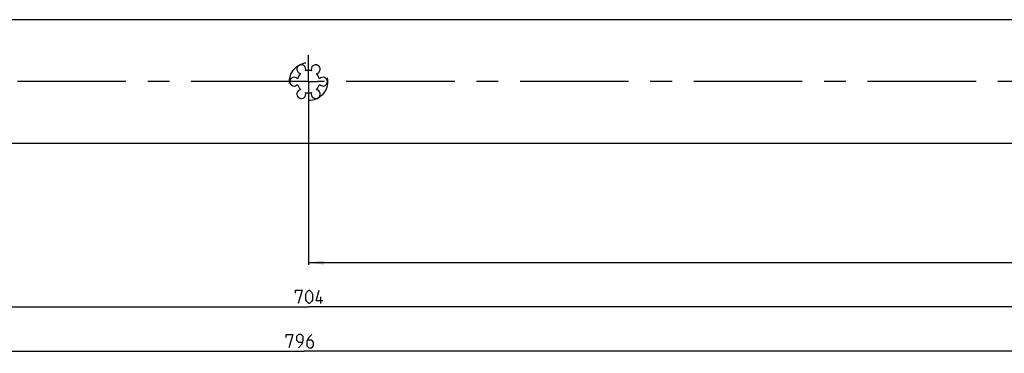
# Model space of a CAD drawing. Extents: x 0 to 1418, y 0 to 841.
# Drawn here: x 438 to 660, y 239 to 314 of the extents above; entities that cross this region are included whole.
import ezdxf

# ---------------------------------------------------------------- set-up
doc = ezdxf.new("R2010")
doc.units = 0
doc.header["$LTSCALE"] = 65.395
doc.linetypes.add('CENTER', pattern=[0.6, 0.375, -0.075, 0.075, -0.075])
doc.linetypes.add('HIDDEN', pattern=[0.2, 0.1, -0.1])
doc.layers.get('0').update_dxf_attribs({"linetype": 'CONTINUOUS'})
doc.layers.add('DEFAULT_1', color=7, linetype='CENTER')
doc.layers.add('DEFAULT_2', color=8, linetype='HIDDEN')
doc.styles.get("Standard").update_dxf_attribs({"font": 'txt', "width": 0.8})
doc.dimstyles.new('DIMSTYLE_2', dxfattribs={"dimtxt": 3, "dimasz": 3.5, "dimexe": 0.18, "dimexo": 0.0625, "dimgap": 0.09, "dimtad": 1, "dimdec": 3, "dimtxsty": 'STANDARD', "dimcen": 0.09, "dimclrt": 5, "dimazin": 3, "dimtp": 0.2, "dimtm": 0.2, "dimtfac": 1, "dimtdec": 3, "dimtofl": 0, "dimtmove": 0, "dimatfit": 3, "dimtolj": 1})

# ---------------------------------------------------------------- blocks, each defined once
blk = doc.blocks.new('*D16')
at = {"color": 2, "linetype": 'CONTINUOUS'}
for p, q in [((104, 286), (104, 238.59)), ((900, 269.09), (900, 238.59)), ((104, 239.09), (502, 239.09)), ((900, 239.09), (502, 239.09))]:
    blk.add_line(p, q, dxfattribs=at)
for points in [[(107.5, 239.59), (104, 239.09), (107.5, 238.59)], [(896.5, 238.59), (900, 239.09), (896.5, 239.59)]]:
    blk.add_solid(points, dxfattribs=at)
blk = doc.blocks.new('*D22')
at = {"color": 2, "linetype": 'CONTINUOUS'}
for p, q in [((503, 300), (503, 258.59)), ((855, 300), (855, 258.59)), ((503, 259.09), (679, 259.09)), ((855, 259.09), (679, 259.09))]:
    blk.add_line(p, q, dxfattribs=at)
for points in [[(506.5, 259.59), (503, 259.09), (506.5, 258.59)], [(851.5, 258.59), (855, 259.09), (851.5, 259.59)]]:
    blk.add_solid(points, dxfattribs=at)
blk = doc.blocks.new('*D23')
at = {"color": 2, "linetype": 'CONTINUOUS'}
for p, q in [((151, 300), (151, 248.59)), ((855, 300), (855, 248.59)), ((151, 249.09), (503, 249.09)), ((855, 249.09), (503, 249.09))]:
    blk.add_line(p, q, dxfattribs=at)
for points in [[(154.5, 249.59), (151, 249.09), (154.5, 248.59)], [(851.5, 248.59), (855, 249.09), (851.5, 249.59)]]:
    blk.add_solid(points, dxfattribs=at)

msp = doc.modelspace()

# ---------------------------------------------------------------- linework, layer by layer
at = {"color": 7, "linetype": 'CONTINUOUS'}
for p, q in [((900, 314), (138, 314)), ((900, 286), (153.6539, 286))]:
    msp.add_line(p, q, dxfattribs=at)
at = {"color": 5, "linetype": 'CONTINUOUS'}
msp.add_line((505.7428, 249.84), (505.7428, 251.34), dxfattribs=at)
for points in [[(500.0285, 252.1971), (500.0285, 252.84), (501.5285, 252.84), (500.6714, 249.84)], [(502.3857, 250.6971), (502.3857, 251.9829), (502.6, 252.4114), (503.0285, 252.84), (503.2428, 252.84), (503.6714, 252.4114), (503.8857, 251.9829), (503.8857, 250.6971), (503.6714, 250.2686), (503.2428, 249.84), (503.0285, 249.84), (502.6, 250.2686), (502.3857, 250.6971)], [(506.2428, 250.4829), (504.7428, 250.4829), (505.3857, 252.84)], [(497.9372, 242.1971), (497.9372, 242.84), (499.4372, 242.84), (498.5801, 239.84)], [(500.7229, 239.84), (501.58, 240.6971), (501.7943, 241.5543), (501.7943, 242.4114), (501.3658, 242.84), (500.7229, 242.84), (500.2943, 242.4114), (500.2943, 241.5543), (500.7229, 241.1257), (501.6515, 241.1257)], [(503.7229, 242.84), (503.08, 242.1971), (502.6515, 241.34), (502.6515, 240.2686), (503.08, 239.84), (503.7229, 239.84), (504.1515, 240.2686), (504.1515, 241.1257), (503.7229, 241.5543), (502.7943, 241.5543)]]:
    msp.add_lwpolyline(points, dxfattribs=at)
at = {"color": 7, "linetype": 'CONTINUOUS'}
for centre, radius, start, end in [((501.375, 302.8146), 1, 338.88007, 261.11993), ((503, 300), 2.55, 74.250033, 105.749967), ((504.625, 302.8146), 1, 278.88007, 201.11993), ((499.75, 300), 1, 38.88007, 321.11993), ((503, 300), 2.55, 134.250033, 165.749967), ((503, 300), 2.55, 14.250033, 45.749967), ((506.25, 300), 1, 218.88007, 141.11993), ((501.375, 297.1854), 1, 98.88007, 21.11993), ((503, 300), 2.55, 194.250033, 225.749967), ((504.625, 297.1854), 1, 158.88007, 81.11993), ((503, 300), 2.55, 314.250033, 345.749967), ((503, 300), 2.55, 254.250033, 285.749967)]:
    msp.add_arc(centre, radius, start, end, dxfattribs=at)
at = {"layer": 'DEFAULT_1', "color": 2, "linetype": 'CENTER'}
for p, q in [((503, 300), (503, 306.0052)), ((500.9999, 300), (153.0001, 300)), ((503, 300), (500.9999, 300)), ((503, 300), (503, 297.9999)), ((503, 300), (505.0001, 300)), ((692.9999, 300), (505.0001, 300))]:
    msp.add_line(p, q, dxfattribs=at)
at = {"layer": 'DEFAULT_2', "color": 8, "linetype": 'HIDDEN'}
msp.add_circle((503, 300), 4.3, dxfattribs=at)

# ---------------------------------------------------------------- dimensions: what is measured, and where the dimension line sits
at = {"color": 2, "linetype": 'CONTINUOUS'}
for base, p1, p2, picture, middle in [((151, 249.09), (855, 300), (151, 300), '*D23', (500.0285, 249.84)), ((503, 259.09), (855, 300), (503, 300), '*D22', (669.1817, 259.84)), ((104, 239.09), (900, 269.09), (104, 286), '*D16', (497.9372, 239.84))]:
    dim = msp.add_linear_dim(base=base, p1=p1, p2=p2, angle=180, dimstyle='DIMSTYLE_2', dxfattribs=at)
    dim.commit()
    dim.dimension.update_dxf_attribs({"geometry": picture, "text_midpoint": middle, "dimtype": 160})

doc.saveas('drawing.dxf')
